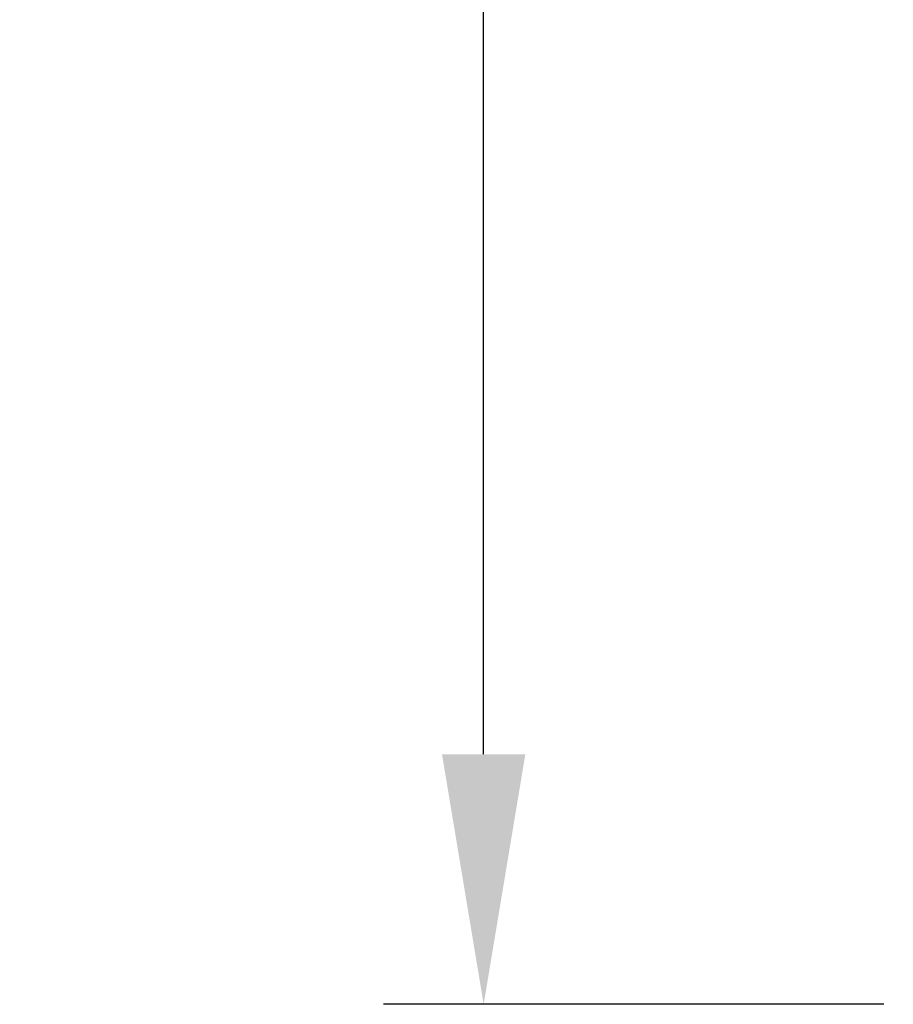
# Model space of a CAD drawing. Units: millimetres. Extents: x -10 to 1788, y 21 to 881.
# Drawn here: x -10 to 77, y 21 to 119 of the extents above; entities that cross this region are included whole.
import ezdxf

# ---------------------------------------------------------------- set-up
doc = ezdxf.new("R2010")
doc.units = ezdxf.units.MM
doc.layers.add('DIMENSION', color=3, linetype='Continuous', lineweight=25)
doc.styles.add('BEMSTIL', font='arial.ttf', dxfattribs={"width": 0.8})
doc.dimstyles.new('ACO wymiarowanie', dxfattribs={"dimscale": 10, "dimtxt": 3.5, "dimasz": 2.5, "dimexe": 1, "dimexo": 1, "dimgap": 1, "dimtad": 1, "dimdec": 0, "dimtxsty": 'BEMSTIL', "dimcen": 3, "dimclrd": 3, "dimclre": 3, "dimclrt": 2, "dimadec": 0, "dimazin": 0, "dimtfac": 0.875, "dimtdec": 0, "dimtmove": 0, "dimatfit": 0, "dimfxl": 1, "dimtolj": 1, "dimlwd": 25, "dimlwe": 25, "dimarcsym": 0})

# ---------------------------------------------------------------- blocks, each defined once
blk = doc.blocks.new('*D257')
at = {"layer": 'Defpoints', "color": 0, "transparency": 16777216}
for p in [(36.306, 410.625), (86.306, 410.625), (86.306, 20.625)]:
    blk.add_point(p, dxfattribs=at)
at = {"layer": 'DIMENSION', "color": 3, "lineweight": 25, "transparency": 16777216}
for p, q in [((76.306, 410.625), (26.306, 410.625)), ((36.306, 45.625), (36.306, 385.625)), ((76.306, 20.625), (26.306, 20.625))]:
    blk.add_line(p, q, dxfattribs=at)
at = {"layer": 'DIMENSION', "color": 3, "transparency": 16777216}
for points in [[(32.139, 385.625), (40.473, 385.625), (36.306, 410.625)], [(32.139, 45.625), (40.473, 45.625), (36.306, 20.625)]]:
    blk.add_solid(points, dxfattribs=at)
at = {"layer": 'DIMENSION', "color": 2, "transparency": 16777216, "insert": (-9.458, 215.625), "char_height": 35, "attachment_point": 2, "rotation": 90, "style": 'BEMSTIL'}
blk.add_mtext('\\A1;390', dxfattribs=at)

msp = doc.modelspace()

# ---------------------------------------------------------------- dimensions: what is measured, and where the dimension line sits
at = {"layer": 'DIMENSION'}
dim = msp.add_linear_dim(base=(36.306, 410.625), p1=(86.306, 20.625), p2=(86.306, 410.625), angle=90, dimstyle='ACO wymiarowanie', dxfattribs=at)
dim.commit()
dim.dimension.update_dxf_attribs({"geometry": '*D257', "text_midpoint": (36.306, 215.625), "dimtype": 160})

doc.saveas('drawing.dxf')
